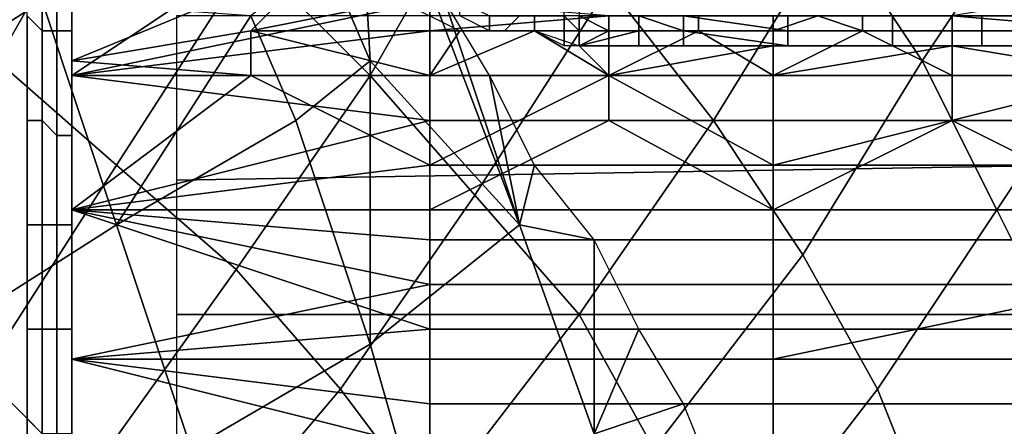
# Model space of a CAD drawing. Extents: x -0.035 to 0.082, y -0.248 to 0.024.
# Drawn here: x 0.066 to 0.073, y -0.009 to -0.006 of the extents above; entities that cross this region are included whole.
import ezdxf

# ---------------------------------------------------------------- set-up
doc = ezdxf.new("R2010")
doc.units = 0
doc.layers.add('OBJETO_1', color=7, linetype='CONTINUOUS')

msp = doc.modelspace()

# ---------------------------------------------------------------- linework, layer by layer
at = {"layer": 'OBJETO_1'}
for points in [[(0.0724, -0.0039, 0.0803), (0.0731, -0.0049, 0.0793), (0.0723, -0.0061, 0.0801), (0.0717, -0.0052, 0.0811)], [(0.066, -0.004, 0.0862), (0.0669, -0.0047, 0.0856), (0.0661, -0.0061, 0.0859), (0.0652, -0.0055, 0.0866)], [(0.0686, -0.004, 0.0843), (0.0694, -0.0048, 0.0835), (0.0686, -0.0062, 0.0841), (0.0678, -0.0054, 0.0848)], [(0.0653, -0.0064, 0.0436), (0.0664, -0.0057, 0.0442), (0.0658, -0.0042, 0.0437)], [(0.0685, -0.0043, 0.0456), (0.0683, -0.0054, 0.0456), (0.0686, -0.0061, 0.0459)], [(0.0686, -0.0061, 0.0459), (0.0696, -0.0072, 0.0471), (0.0685, -0.0043, 0.0456)], [(0.0696, -0.0072, 0.0471), (0.0691, -0.0057, 0.0463), (0.0685, -0.0043, 0.0456)], [(0.071, -0.0043, 0.082), (0.0717, -0.0052, 0.0811), (0.0709, -0.0065, 0.0818), (0.0702, -0.0056, 0.0827)], [(0.0669, -0.0047, 0.0856), (0.0678, -0.0054, 0.0848), (0.0669, -0.0068, 0.0853), (0.0661, -0.0061, 0.0859)], [(0.0694, -0.0048, 0.0835), (0.0702, -0.0056, 0.0827), (0.0693, -0.007, 0.0833), (0.0686, -0.0062, 0.0841)], [(0.0731, -0.0049, 0.0793), (0.0736, -0.0059, 0.0783), (0.0728, -0.0071, 0.0792), (0.0723, -0.0061, 0.0801)], [(0.0683, -0.0054, 0.0874), (0.0666, -0.0061, 0.0873), (0.0666, -0.005, 0.0874)], [(0.0663, -0.0058, 0.0871), (0.0663, -0.0052, 0.0872), (0.0664, -0.0052, 0.0873), (0.0664, -0.0059, 0.0872)], [(0.0664, -0.0059, 0.0872), (0.0664, -0.0052, 0.0873), (0.0665, -0.0052, 0.0874), (0.0665, -0.0059, 0.0873)], [(0.0665, -0.0059, 0.0873), (0.0665, -0.0052, 0.0874), (0.0666, -0.0052, 0.0874), (0.0666, -0.0059, 0.0873)], [(0.0678, -0.0054, 0.0426), (0.0666, -0.0052, 0.0426), (0.0666, -0.0062, 0.0427)], [(0.0717, -0.0052, 0.0811), (0.0723, -0.0061, 0.0801), (0.0715, -0.0074, 0.0809), (0.0709, -0.0065, 0.0818)], [(0.0678, -0.0059, 0.0873), (0.0666, -0.0061, 0.0873), (0.0683, -0.0054, 0.0874)], [(0.0666, -0.0062, 0.0427), (0.069, -0.0057, 0.0427), (0.0678, -0.0054, 0.0426)], [(0.0678, -0.0054, 0.0848), (0.0686, -0.0062, 0.0841), (0.0677, -0.0075, 0.0845), (0.0669, -0.0068, 0.0853)], [(0.0683, -0.0054, 0.0456), (0.0678, -0.0058, 0.0452), (0.0681, -0.0065, 0.0455), (0.0686, -0.0061, 0.0459)], [(0.0678, -0.0059, 0.0873), (0.0683, -0.0054, 0.0874), (0.0688, -0.0057, 0.0873)], [(0.0702, -0.0056, 0.0827), (0.0709, -0.0065, 0.0818), (0.07, -0.0078, 0.0824), (0.0693, -0.007, 0.0833)], [(0.0664, -0.0057, 0.0442), (0.0653, -0.0064, 0.0436), (0.0658, -0.0079, 0.0442), (0.0669, -0.0072, 0.0448)], [(0.0678, -0.0058, 0.0452), (0.0664, -0.0057, 0.0442), (0.0669, -0.0072, 0.0448)], [(0.069, -0.0059, 0.0427), (0.069, -0.0057, 0.0427), (0.0666, -0.0062, 0.0427)], [(0.0692, -0.0059, 0.0873), (0.0678, -0.0059, 0.0873), (0.0688, -0.0057, 0.0873)], [(0.0702, -0.0058, 0.0427), (0.069, -0.0057, 0.0427), (0.069, -0.0059, 0.0427)], [(0.0691, -0.0057, 0.0463), (0.0696, -0.0072, 0.0471), (0.0694, -0.0062, 0.0466)], [(0.0692, -0.0058, 0.0873), (0.0692, -0.0057, 0.0873), (0.0694, -0.0058, 0.0873), (0.0694, -0.0059, 0.0873)], [(0.0699, -0.0058, 0.0873), (0.0699, -0.0057, 0.0874), (0.07, -0.0057, 0.0874), (0.07, -0.0059, 0.0873)], [(0.0737, -0.0059, 0.0427), (0.0731, -0.0057, 0.0427), (0.0725, -0.0058, 0.0427)], [(0.0663, -0.0065, 0.0869), (0.0663, -0.0058, 0.087), (0.0663, -0.0058, 0.0871), (0.0663, -0.0065, 0.087)], [(0.0663, -0.0065, 0.087), (0.0663, -0.0058, 0.0871), (0.0664, -0.0059, 0.0872), (0.0664, -0.0065, 0.0871)], [(0.0669, -0.0072, 0.0448), (0.0681, -0.0065, 0.0455), (0.0678, -0.0058, 0.0452)], [(0.0673, -0.0069, 0.0861), (0.0733, -0.0068, 0.086), (0.0733, -0.0058, 0.0862), (0.0673, -0.0058, 0.0863)], [(0.069, -0.0059, 0.0427), (0.0702, -0.0059, 0.0427), (0.0702, -0.0058, 0.0427)], [(0.0694, -0.0059, 0.0873), (0.0694, -0.0058, 0.0873), (0.0696, -0.0058, 0.0873), (0.0695, -0.0059, 0.0873)], [(0.0695, -0.0059, 0.0873), (0.0696, -0.0058, 0.0873), (0.0697, -0.0058, 0.0873), (0.0697, -0.0059, 0.0873)], [(0.0697, -0.0059, 0.0873), (0.0697, -0.0058, 0.0873), (0.0699, -0.0058, 0.0873), (0.0699, -0.006, 0.0873)], [(0.0699, -0.006, 0.0873), (0.0699, -0.0058, 0.0873), (0.07, -0.0059, 0.0873), (0.07, -0.006, 0.0873)], [(0.0702, -0.0058, 0.0873), (0.0702, -0.0059, 0.0873), (0.07, -0.0058, 0.0873)], [(0.07, -0.0058, 0.0873), (0.0702, -0.0059, 0.0873), (0.07, -0.006, 0.0873)], [(0.0704, -0.0058, 0.0873), (0.0704, -0.0059, 0.0873), (0.0702, -0.0059, 0.0873), (0.0702, -0.0058, 0.0873)], [(0.0708, -0.0059, 0.0427), (0.0708, -0.0058, 0.0427), (0.0702, -0.0058, 0.0427), (0.0702, -0.0059, 0.0427)], [(0.0707, -0.0059, 0.0873), (0.0704, -0.0059, 0.0873), (0.0704, -0.0058, 0.0873)], [(0.0704, -0.0058, 0.0873), (0.0707, -0.0058, 0.0873), (0.0707, -0.0059, 0.0873)], [(0.0714, -0.0059, 0.0873), (0.0707, -0.0059, 0.0873), (0.0707, -0.0058, 0.0873)], [(0.0707, -0.0058, 0.0873), (0.0714, -0.0058, 0.0874), (0.0714, -0.0059, 0.0873)], [(0.0713, -0.0059, 0.0427), (0.0713, -0.0058, 0.0427), (0.0708, -0.0058, 0.0427), (0.0708, -0.0059, 0.0427)], [(0.0716, -0.0058, 0.0427), (0.0713, -0.0058, 0.0427), (0.0713, -0.0059, 0.0427)], [(0.0716, -0.0058, 0.0427), (0.0713, -0.0059, 0.0427), (0.0719, -0.0059, 0.0427)], [(0.0721, -0.0058, 0.0874), (0.0721, -0.0059, 0.0873), (0.0714, -0.0059, 0.0873), (0.0714, -0.0058, 0.0874)], [(0.0719, -0.0059, 0.0427), (0.0719, -0.0058, 0.0427), (0.0716, -0.0058, 0.0427)], [(0.0725, -0.0059, 0.0427), (0.0725, -0.0058, 0.0427), (0.0719, -0.0058, 0.0427), (0.0719, -0.0059, 0.0427)], [(0.0727, -0.0058, 0.0874), (0.0727, -0.0059, 0.0873), (0.0721, -0.0059, 0.0873), (0.0721, -0.0058, 0.0874)], [(0.0725, -0.0058, 0.0427), (0.0725, -0.0059, 0.0427), (0.0737, -0.0059, 0.0427)], [(0.0734, -0.0058, 0.0874), (0.0734, -0.0059, 0.0873), (0.0727, -0.0059, 0.0873), (0.0727, -0.0058, 0.0874)], [(0.0664, -0.0065, 0.0871), (0.0664, -0.0059, 0.0872), (0.0665, -0.0059, 0.0873), (0.0665, -0.0066, 0.0872)], [(0.0665, -0.0066, 0.0872), (0.0665, -0.0059, 0.0873), (0.0666, -0.0059, 0.0873), (0.0666, -0.0066, 0.0872)], [(0.0666, -0.0061, 0.0873), (0.0678, -0.0059, 0.0873), (0.0678, -0.0062, 0.0873)], [(0.069, -0.0062, 0.0427), (0.069, -0.0059, 0.0427), (0.0666, -0.0062, 0.0427)], [(0.069, -0.0062, 0.0873), (0.0678, -0.0062, 0.0873), (0.0678, -0.0059, 0.0873)], [(0.0692, -0.0059, 0.0873), (0.069, -0.0062, 0.0873), (0.0678, -0.0059, 0.0873)], [(0.069, -0.0062, 0.0873), (0.0692, -0.0059, 0.0873), (0.0697, -0.0059, 0.0873)], [(0.0702, -0.0062, 0.0873), (0.069, -0.0062, 0.0873), (0.0697, -0.0059, 0.0873)], [(0.0702, -0.0062, 0.0427), (0.0702, -0.0059, 0.0427), (0.069, -0.0059, 0.0427), (0.069, -0.0062, 0.0427)], [(0.07, -0.006, 0.0873), (0.0702, -0.0062, 0.0873), (0.0697, -0.0059, 0.0873)], [(0.0704, -0.006, 0.0873), (0.07, -0.006, 0.0873), (0.0704, -0.0059, 0.0873)], [(0.0704, -0.0059, 0.0873), (0.07, -0.006, 0.0873), (0.0702, -0.0059, 0.0873)], [(0.0704, -0.0059, 0.0873), (0.0704, -0.0059, 0.0873), (0.0702, -0.0059, 0.0873)], [(0.0708, -0.0059, 0.0427), (0.0702, -0.0059, 0.0427), (0.0702, -0.0062, 0.0427)], [(0.0708, -0.0059, 0.0427), (0.0702, -0.0062, 0.0427), (0.0713, -0.0062, 0.0427)], [(0.0707, -0.0059, 0.0873), (0.0707, -0.006, 0.0873), (0.0704, -0.006, 0.0873), (0.0704, -0.0059, 0.0873)], [(0.0707, -0.0059, 0.0873), (0.0707, -0.0059, 0.0873), (0.0704, -0.0059, 0.0873)], [(0.0714, -0.006, 0.0873), (0.0707, -0.006, 0.0873), (0.0707, -0.0059, 0.0873)], [(0.0707, -0.0059, 0.0873), (0.0707, -0.0059, 0.0873), (0.0714, -0.0059, 0.0873)], [(0.0707, -0.0059, 0.0873), (0.0714, -0.0059, 0.0873), (0.0714, -0.006, 0.0873)], [(0.0713, -0.0062, 0.0427), (0.0713, -0.0059, 0.0427), (0.0708, -0.0059, 0.0427)], [(0.0719, -0.0059, 0.0427), (0.0713, -0.0059, 0.0427), (0.0713, -0.0062, 0.0427)], [(0.0719, -0.0059, 0.0427), (0.0713, -0.0062, 0.0427), (0.0725, -0.0062, 0.0427)], [(0.0721, -0.0059, 0.0873), (0.0721, -0.006, 0.0873), (0.0714, -0.006, 0.0873), (0.0714, -0.0059, 0.0873)], [(0.0725, -0.0062, 0.0427), (0.0725, -0.0059, 0.0427), (0.0719, -0.0059, 0.0427)], [(0.0727, -0.0059, 0.0873), (0.0727, -0.006, 0.0873), (0.0721, -0.006, 0.0873), (0.0721, -0.0059, 0.0873)], [(0.0737, -0.0062, 0.0427), (0.0737, -0.0059, 0.0427), (0.0725, -0.0059, 0.0427), (0.0725, -0.0062, 0.0427)], [(0.0734, -0.0059, 0.0873), (0.0734, -0.006, 0.0873), (0.0727, -0.006, 0.0873), (0.0727, -0.0059, 0.0873)], [(0.0736, -0.0059, 0.0783), (0.0741, -0.0069, 0.0773), (0.0733, -0.0081, 0.0782), (0.0728, -0.0071, 0.0792)], [(0.07, -0.006, 0.0873), (0.0713, -0.006, 0.0873), (0.0702, -0.0062, 0.0873)], [(0.0713, -0.0062, 0.0873), (0.0702, -0.0062, 0.0873), (0.0713, -0.006, 0.0873)], [(0.0737, -0.0062, 0.0873), (0.0713, -0.0062, 0.0873), (0.0725, -0.006, 0.0873)], [(0.0713, -0.0062, 0.0873), (0.0713, -0.006, 0.0873), (0.0725, -0.006, 0.0873)], [(0.0725, -0.006, 0.0873), (0.0737, -0.006, 0.0873), (0.0737, -0.0062, 0.0873)], [(0.0661, -0.0061, 0.0859), (0.0669, -0.0068, 0.0853), (0.066, -0.0082, 0.0856), (0.0652, -0.0076, 0.0862)], [(0.0678, -0.0062, 0.0873), (0.0666, -0.0071, 0.0871), (0.0666, -0.0061, 0.0873)], [(0.0686, -0.008, 0.0463), (0.0686, -0.0061, 0.0459), (0.0681, -0.0065, 0.0455)], [(0.0696, -0.0072, 0.0471), (0.0686, -0.0061, 0.0459), (0.0686, -0.008, 0.0463)], [(0.0723, -0.0061, 0.0801), (0.0728, -0.0071, 0.0792), (0.072, -0.0083, 0.08), (0.0715, -0.0074, 0.0809)], [(0.0678, -0.0062, 0.0873), (0.069, -0.0068, 0.0872), (0.0666, -0.0071, 0.0871)], [(0.069, -0.0065, 0.0428), (0.069, -0.0062, 0.0427), (0.0666, -0.0062, 0.0427)], [(0.069, -0.0065, 0.0428), (0.0666, -0.0062, 0.0427), (0.0666, -0.0071, 0.0429)], [(0.0686, -0.0062, 0.0841), (0.0693, -0.007, 0.0833), (0.0684, -0.0083, 0.0838), (0.0677, -0.0075, 0.0845)], [(0.069, -0.0068, 0.0872), (0.0678, -0.0062, 0.0873), (0.069, -0.0062, 0.0873)], [(0.069, -0.0068, 0.0872), (0.069, -0.0062, 0.0873), (0.0702, -0.0062, 0.0873)], [(0.0702, -0.0062, 0.0873), (0.0713, -0.0068, 0.0872), (0.069, -0.0068, 0.0872)], [(0.0702, -0.0065, 0.0428), (0.0702, -0.0062, 0.0427), (0.069, -0.0062, 0.0427), (0.069, -0.0065, 0.0428)], [(0.0697, -0.0068, 0.0471), (0.0694, -0.0062, 0.0466), (0.0696, -0.0072, 0.0471)], [(0.0702, -0.0062, 0.0873), (0.0713, -0.0062, 0.0873), (0.0713, -0.0068, 0.0872)], [(0.0713, -0.0065, 0.0428), (0.0713, -0.0062, 0.0427), (0.0702, -0.0062, 0.0427), (0.0702, -0.0065, 0.0428)], [(0.0737, -0.0062, 0.0873), (0.0761, -0.0068, 0.0872), (0.0713, -0.0068, 0.0872)], [(0.0713, -0.0068, 0.0872), (0.0713, -0.0062, 0.0873), (0.0737, -0.0062, 0.0873)], [(0.0725, -0.0065, 0.0428), (0.0725, -0.0062, 0.0427), (0.0713, -0.0062, 0.0427), (0.0713, -0.0065, 0.0428)], [(0.0737, -0.0065, 0.0428), (0.0737, -0.0062, 0.0427), (0.0725, -0.0062, 0.0427), (0.0725, -0.0065, 0.0428)], [(0.0663, -0.0072, 0.0868), (0.0663, -0.0065, 0.0869), (0.0663, -0.0065, 0.087), (0.0663, -0.0072, 0.0869)], [(0.0663, -0.0072, 0.0869), (0.0663, -0.0065, 0.087), (0.0664, -0.0065, 0.0871), (0.0664, -0.0072, 0.087)], [(0.0664, -0.0072, 0.087), (0.0664, -0.0065, 0.0871), (0.0665, -0.0066, 0.0872), (0.0665, -0.0072, 0.0871)], [(0.069, -0.0071, 0.0429), (0.069, -0.0065, 0.0428), (0.0666, -0.0071, 0.0429)], [(0.0681, -0.0065, 0.0455), (0.0669, -0.0072, 0.0448), (0.0674, -0.0087, 0.0455), (0.0686, -0.008, 0.0463)], [(0.0702, -0.0065, 0.0428), (0.069, -0.0065, 0.0428), (0.069, -0.0071, 0.0429)], [(0.0702, -0.0065, 0.0428), (0.069, -0.0071, 0.0429), (0.0713, -0.0071, 0.0429)], [(0.0709, -0.0065, 0.0818), (0.0715, -0.0074, 0.0809), (0.0705, -0.0087, 0.0816), (0.07, -0.0078, 0.0824)], [(0.0713, -0.0071, 0.0429), (0.0713, -0.0065, 0.0428), (0.0702, -0.0065, 0.0428)], [(0.0725, -0.0065, 0.0428), (0.0713, -0.0065, 0.0428), (0.0713, -0.0071, 0.0429)], [(0.0725, -0.0065, 0.0428), (0.0713, -0.0071, 0.0429), (0.0737, -0.0071, 0.0429)], [(0.0737, -0.0071, 0.0429), (0.0737, -0.0065, 0.0428), (0.0725, -0.0065, 0.0428)], [(0.0665, -0.0072, 0.0871), (0.0665, -0.0066, 0.0872), (0.0666, -0.0066, 0.0872), (0.0666, -0.0072, 0.0871)], [(0.0669, -0.0068, 0.0853), (0.0677, -0.0075, 0.0845), (0.0667, -0.0089, 0.0849), (0.066, -0.0082, 0.0856)], [(0.069, -0.0068, 0.0872), (0.069, -0.0073, 0.0871), (0.0666, -0.0071, 0.0871)], [(0.0673, -0.0078, 0.0859), (0.0733, -0.0078, 0.0858), (0.0733, -0.0068, 0.086), (0.0673, -0.0069, 0.0861)], [(0.0713, -0.0068, 0.0872), (0.0713, -0.0073, 0.0871), (0.069, -0.0073, 0.0871), (0.069, -0.0068, 0.0872)], [(0.0697, -0.0068, 0.0471), (0.0696, -0.0072, 0.0471), (0.0701, -0.0073, 0.0475)], [(0.0761, -0.0068, 0.0872), (0.0761, -0.0073, 0.0871), (0.0713, -0.0073, 0.0871), (0.0713, -0.0068, 0.0872)], [(0.0693, -0.007, 0.0833), (0.07, -0.0078, 0.0824), (0.069, -0.0091, 0.083), (0.0684, -0.0083, 0.0838)], [(0.069, -0.0079, 0.087), (0.0666, -0.0071, 0.0871), (0.069, -0.0073, 0.0871)], [(0.0666, -0.0071, 0.0871), (0.069, -0.0079, 0.087), (0.0666, -0.0081, 0.0869)], [(0.069, -0.0076, 0.043), (0.069, -0.0071, 0.0429), (0.0666, -0.0071, 0.0429)], [(0.0666, -0.0081, 0.0431), (0.069, -0.0076, 0.043), (0.0666, -0.0071, 0.0429)], [(0.0713, -0.0076, 0.043), (0.0713, -0.0071, 0.0429), (0.069, -0.0071, 0.0429), (0.069, -0.0076, 0.043)], [(0.0737, -0.0076, 0.043), (0.0737, -0.0071, 0.0429), (0.0713, -0.0071, 0.0429), (0.0713, -0.0076, 0.043)], [(0.0728, -0.0071, 0.0792), (0.0733, -0.0081, 0.0782), (0.0724, -0.0093, 0.079), (0.072, -0.0083, 0.08)], [(0.0669, -0.0072, 0.0448), (0.0658, -0.0079, 0.0442), (0.0662, -0.0094, 0.0449), (0.0674, -0.0087, 0.0455)], [(0.0663, -0.0079, 0.0867), (0.0663, -0.0072, 0.0868), (0.0663, -0.0072, 0.0869), (0.0663, -0.0079, 0.0868)], [(0.0663, -0.0079, 0.0868), (0.0663, -0.0072, 0.0869), (0.0664, -0.0072, 0.087), (0.0664, -0.0079, 0.0869)], [(0.0664, -0.0079, 0.0869), (0.0664, -0.0072, 0.087), (0.0665, -0.0072, 0.0871), (0.0665, -0.0079, 0.0869)], [(0.0665, -0.0079, 0.0869), (0.0665, -0.0072, 0.0871), (0.0666, -0.0072, 0.0871), (0.0666, -0.0079, 0.087)], [(0.0696, -0.0072, 0.0471), (0.0686, -0.008, 0.0463), (0.069, -0.0094, 0.0471), (0.0701, -0.0086, 0.0479)], [(0.0701, -0.0073, 0.0475), (0.0696, -0.0072, 0.0471), (0.0701, -0.0086, 0.0479)], [(0.0713, -0.0073, 0.0871), (0.0713, -0.0079, 0.087), (0.069, -0.0079, 0.087), (0.069, -0.0073, 0.0871)], [(0.0701, -0.0086, 0.0479), (0.0704, -0.0079, 0.048), (0.0701, -0.0073, 0.0475)], [(0.0713, -0.0079, 0.087), (0.0713, -0.0073, 0.0871), (0.0761, -0.0073, 0.0871), (0.0761, -0.0079, 0.087)], [(0.0715, -0.0074, 0.0809), (0.072, -0.0083, 0.08), (0.071, -0.0096, 0.0807), (0.0705, -0.0087, 0.0816)], [(0.0677, -0.0075, 0.0845), (0.0684, -0.0083, 0.0838), (0.0673, -0.0096, 0.0842), (0.0667, -0.0089, 0.0849)], [(0.069, -0.0081, 0.0431), (0.069, -0.0076, 0.043), (0.0666, -0.0081, 0.0431)], [(0.0713, -0.0081, 0.0431), (0.0713, -0.0076, 0.043), (0.069, -0.0076, 0.043), (0.069, -0.0081, 0.0431)], [(0.0737, -0.0076, 0.043), (0.0713, -0.0081, 0.0431), (0.0761, -0.0081, 0.0431)], [(0.0737, -0.0076, 0.043), (0.0713, -0.0076, 0.043), (0.0713, -0.0081, 0.0431)], [(0.0673, -0.0088, 0.0857), (0.0733, -0.0088, 0.0856), (0.0733, -0.0078, 0.0858), (0.0673, -0.0078, 0.0859)], [(0.07, -0.0078, 0.0824), (0.0705, -0.0087, 0.0816), (0.0695, -0.0099, 0.0822), (0.069, -0.0091, 0.083)], [(0.0663, -0.0085, 0.0865), (0.0663, -0.0079, 0.0867), (0.0663, -0.0079, 0.0868), (0.0663, -0.0085, 0.0866)], [(0.0663, -0.0085, 0.0866), (0.0663, -0.0079, 0.0868), (0.0664, -0.0079, 0.0869), (0.0664, -0.0086, 0.0867)], [(0.0664, -0.0086, 0.0867), (0.0664, -0.0079, 0.0869), (0.0665, -0.0079, 0.0869), (0.0665, -0.0086, 0.0868)], [(0.0665, -0.0086, 0.0868), (0.0665, -0.0079, 0.0869), (0.0666, -0.0079, 0.087), (0.0666, -0.0086, 0.0868)], [(0.069, -0.0084, 0.0868), (0.0666, -0.0081, 0.0869), (0.069, -0.0079, 0.087)], [(0.0713, -0.0079, 0.087), (0.0713, -0.0084, 0.0868), (0.069, -0.0084, 0.0868), (0.069, -0.0079, 0.087)], [(0.0701, -0.0086, 0.0479), (0.0707, -0.0084, 0.0485), (0.0704, -0.0079, 0.048)], [(0.0761, -0.0079, 0.087), (0.0761, -0.0084, 0.0868), (0.0713, -0.0084, 0.0868), (0.0713, -0.0079, 0.087)], [(0.0686, -0.008, 0.0463), (0.0674, -0.0087, 0.0455), (0.0678, -0.0102, 0.0463), (0.069, -0.0094, 0.0471)], [(0.069, -0.0084, 0.0868), (0.069, -0.0089, 0.0867), (0.0666, -0.0092, 0.0866), (0.0666, -0.0081, 0.0869)], [(0.069, -0.0087, 0.0432), (0.069, -0.0081, 0.0431), (0.0666, -0.0081, 0.0431)], [(0.069, -0.0087, 0.0432), (0.0666, -0.0081, 0.0431), (0.0666, -0.0091, 0.0433)], [(0.0713, -0.0087, 0.0432), (0.0713, -0.0081, 0.0431), (0.069, -0.0081, 0.0431), (0.069, -0.0087, 0.0432)], [(0.0713, -0.0081, 0.0431), (0.0713, -0.0087, 0.0432), (0.0761, -0.0087, 0.0432), (0.0761, -0.0081, 0.0431)], [(0.0733, -0.0081, 0.0782), (0.0736, -0.0091, 0.0772), (0.0727, -0.0103, 0.0781), (0.0724, -0.0093, 0.079)], [(0.066, -0.0082, 0.0856), (0.0667, -0.0089, 0.0849), (0.0657, -0.0102, 0.0852), (0.065, -0.0095, 0.0858)], [(0.0684, -0.0083, 0.0838), (0.069, -0.0091, 0.083), (0.0679, -0.0103, 0.0835), (0.0673, -0.0096, 0.0842)], [(0.072, -0.0083, 0.08), (0.0724, -0.0093, 0.079), (0.0714, -0.0105, 0.0798), (0.071, -0.0096, 0.0807)], [(0.0713, -0.0084, 0.0868), (0.0713, -0.0089, 0.0867), (0.069, -0.0089, 0.0867), (0.069, -0.0084, 0.0868)], [(0.0709, -0.0089, 0.049), (0.0707, -0.0084, 0.0485), (0.0701, -0.0086, 0.0479)], [(0.0713, -0.0089, 0.0867), (0.0713, -0.0084, 0.0868), (0.0761, -0.0084, 0.0868), (0.0761, -0.0089, 0.0867)], [(0.0663, -0.0092, 0.0863), (0.0663, -0.0085, 0.0865), (0.0663, -0.0085, 0.0866), (0.0663, -0.0092, 0.0864)], [(0.0663, -0.0092, 0.0864), (0.0663, -0.0085, 0.0866), (0.0664, -0.0086, 0.0867), (0.0664, -0.0092, 0.0865)]]:
    msp.add_3dface(points, dxfattribs=at)

doc.saveas('drawing.dxf')
